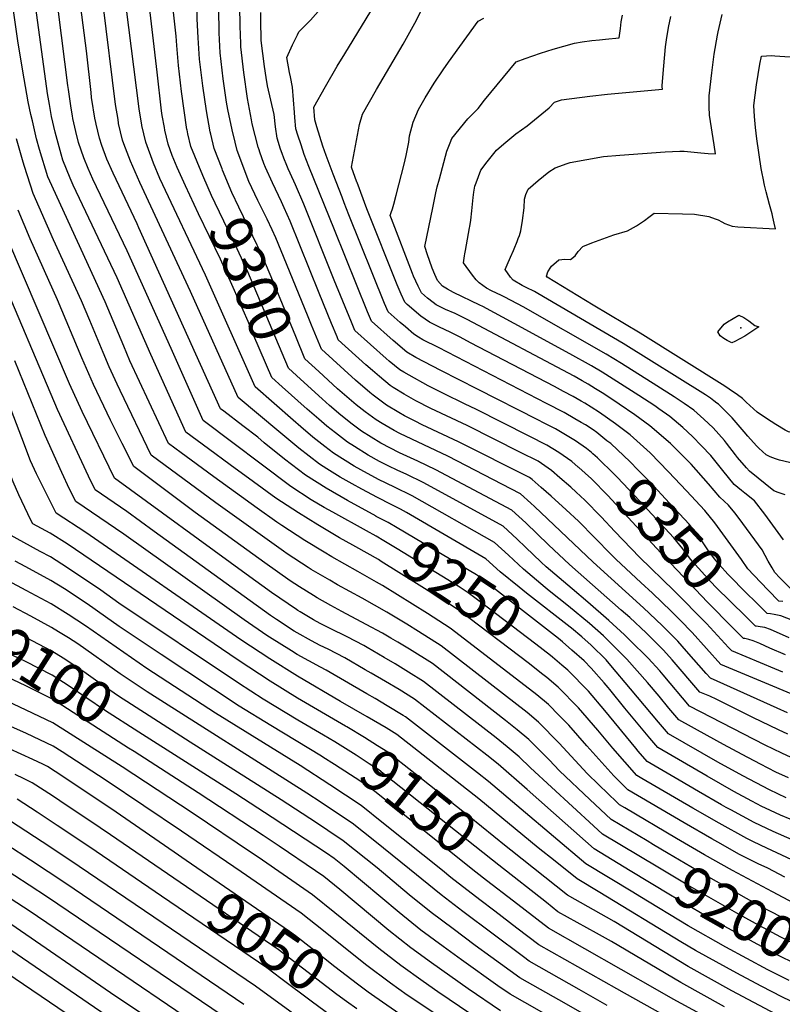
# Model space of a CAD drawing. Units: inches. Extents: x 2635335 to 2640738, y 1480276 to 1485856.
# Drawn here: x 2637551 to 2638074, y 1484195 to 1484871 of the extents above; entities that cross this region are included whole.
import ezdxf
from ezdxf.enums import TextEntityAlignment as Align

# ---------------------------------------------------------------- set-up
doc = ezdxf.new("R2010")
doc.units = ezdxf.units.IN
doc.header["$MEASUREMENT"] = 0
doc.layers.add('tile_2737_28_contour_10ft', color=17, linetype='Continuous')
doc.layers.add('tile_2737_28_spot_elev', color=31, linetype='Continuous')
doc.styles.add('Arial', font='arial.ttf')

msp = doc.modelspace()

# ---------------------------------------------------------------- linework, layer by layer
at = {"layer": 'tile_2737_28_contour_10ft'}
for points, elevation in [([(2637558.61, 1484806.26), (2637556.66, 1484814.89), (2637553.9, 1484830.73), (2637549.91, 1484855.21), (2637545.37, 1484887.32), (2637535.04, 1484966.06), (2637536.82, 1484971.65), (2637538.55, 1484976.51), (2637547.34, 1485000)], 9230), ([(2637572.72, 1484804.87), (2637571.27, 1484813.12), (2637570.04, 1484820.63), (2637561.95, 1484879.47), (2637550.96, 1484963.94), (2637556.58, 1484981.91), (2637561.1, 1484994.17), (2637563.33, 1485000)], 9240), ([(2637587.46, 1484803.41), (2637587.08, 1484805.21), (2637586.14, 1484810.56), (2637584.29, 1484823.42), (2637583.94, 1484826.04), (2637566.88, 1484961.82), (2637572.2, 1484978.15), (2637574.92, 1484986.31), (2637579.69, 1485000)], 9250), ([(2637602.88, 1484801.88), (2637602.77, 1484802.38), (2637600.26, 1484817.8), (2637599.86, 1484821.31), (2637596.83, 1484849.75), (2637592.8, 1484879.91), (2637582.8, 1484959.71), (2637585.44, 1484967.87), (2637587.73, 1484974.64), (2637590.43, 1484982.41), (2637598.14, 1485000)], 9260), ([(2637618.79, 1484800.31), (2637618.39, 1484802.74), (2637616.75, 1484813.09), (2637608.14, 1484881.56), (2637598.72, 1484957.59), (2637601.1, 1484965.79), (2637602.17, 1484969.02), (2637610.54, 1484985.59), (2637617.93, 1485000)], 9270), ([(2637634.63, 1484798.74), (2637632.82, 1484810.09), (2637624.04, 1484880.18), (2637614.72, 1484955.13), (2637615.26, 1484956.06), (2637624.39, 1484971.41), (2637642.23, 1485000)], 9280), ([(2637650.19, 1484797.2), (2637648.77, 1484805.5), (2637648.34, 1484808.68), (2637645.16, 1484835.22), (2637632.41, 1484944.9), (2637633.75, 1484947.17), (2637639.44, 1484956.06), (2637646.18, 1484965.45), (2637648.91, 1484969.05), (2637657.34, 1484981.1), (2637667.7, 1484997.05), (2637669.36, 1485000)], 9290), ([(2637665.76, 1484795.66), (2637665.72, 1484795.81), (2637662.08, 1484821.91), (2637659.87, 1484839.68), (2637658.67, 1484853.46), (2637658.34, 1484860.03), (2637657.43, 1484868.26), (2637650.1, 1484934.67), (2637653.33, 1484939.44), (2637657.64, 1484945.53), (2637673.82, 1484966.62), (2637678.85, 1484973.64), (2637685.25, 1484983.08), (2637688.36, 1484988.13), (2637693.87, 1484997.27), (2637695.48, 1485000)], 9300), ([(2637682.1, 1484792.69), (2637681.72, 1484794.35), (2637679.1, 1484808.65), (2637676.52, 1484825.88), (2637674.3, 1484844.06), (2637673.4, 1484858.69), (2637672.74, 1484871.87), (2637672.64, 1484877.59), (2637671.17, 1484894.53), (2637670.4, 1484902.52), (2637667.79, 1484924.44), (2637675.56, 1484935.17), (2637680.24, 1484941.1), (2637683.79, 1484945.63), (2637685.83, 1484948.25), (2637692.04, 1484957.44), (2637696.05, 1484963.82), (2637698.45, 1484967.6), (2637706.45, 1484978.2), (2637709.79, 1484982.54), (2637714.35, 1484988.86), (2637719.68, 1484996.37), (2637722, 1485000)], 9310), ([(2637698.76, 1484787.22), (2637696.65, 1484795.53), (2637693.87, 1484809.53), (2637692.91, 1484814.71), (2637690.67, 1484830.59), (2637688.59, 1484848.4), (2637687.9, 1484862.33), (2637687.31, 1484895.6), (2637686.55, 1484905.56), (2637685.48, 1484914.21), (2637711.47, 1484950.27), (2637716.55, 1484957.13), (2637722.73, 1484965.07), (2637725.18, 1484968), (2637735.46, 1484980.02), (2637740.51, 1484986.14), (2637745.12, 1484992.05), (2637748.03, 1484995.97), (2637750.05, 1485000)], 9320), ([(2637766.14, 1484765.09), (2637761.21, 1484777.9), (2637759.1, 1484784.5), (2637757.01, 1484791.1), (2637754.96, 1484797.7), (2637753.51, 1484802.48), (2637752.8, 1484811.26), (2637760.75, 1484825.42), (2637768.87, 1484839.28), (2637774.06, 1484847.88), (2637809.16, 1484905.35)], 9360), ([(2637715.24, 1484781.81), (2637714.63, 1484783.69), (2637710.58, 1484799.76), (2637710.04, 1484802.49), (2637707.29, 1484817.2), (2637704.84, 1484834.89), (2637702.78, 1484852.7), (2637702.69, 1484854.85), (2637702.27, 1484866.69), (2637702.01, 1484880.76)], 9330), ([(2637749.46, 1484770.57), (2637746.2, 1484778.68), (2637744.05, 1484785.28), (2637741.92, 1484791.89), (2637740.56, 1484796.22), (2637739.69, 1484804.21), (2637739.44, 1484807.58), (2637738.1, 1484824.85), (2637736.72, 1484832.05), (2637736.11, 1484834.96), (2637734.2, 1484845.19), (2637738.14, 1484854.04), (2637741.53, 1484860.87), (2637742.62, 1484862.98), (2637750.45, 1484871), (2637759.31, 1484880.68)], 9350), ([(2637782.36, 1484759.77), (2637778.58, 1484770), (2637784.25, 1484799.25), (2637786.15, 1484806.43), (2637795.79, 1484823.33), (2637814.14, 1484854.51), (2637822.1, 1484868.94), (2637827.02, 1484878.3)], 9370), ([(2637732.31, 1484776.2), (2637731, 1484779.47), (2637730.03, 1484782.46), (2637727.61, 1484789.96), (2637726.41, 1484797.79), (2637725.51, 1484806.14), (2637721.11, 1484825.76), (2637720, 1484831.55), (2637718.94, 1484839.17), (2637716.78, 1484856.95), (2637716.51, 1484871.01), (2637716.48, 1484876.09)], 9340), ([(2637809.38, 1484750.89), (2637814.85, 1484772.14), (2637816.27, 1484778.08), (2637818.07, 1484787.24), (2637818.59, 1484791.41), (2637821.03, 1484800.97), (2637824.74, 1484809.51), (2637829.28, 1484817.56), (2637835.53, 1484827.71), (2637841.53, 1484836.74), (2637845.32, 1484842.11), (2637865.56, 1484870.2), (2637869.55, 1484872.22)], 9380), ([(2637834.44, 1484742.12), (2637836.56, 1484752.5), (2637837.51, 1484756.46), (2637839.02, 1484762.05), (2637844.24, 1484780.96), (2637846.33, 1484786.61), (2637847.49, 1484789.68), (2637858.49, 1484803.2), (2637865.65, 1484810.25), (2637869.95, 1484816.04), (2637891.8, 1484842.42), (2637897.89, 1484844.56), (2637908.49, 1484848.23), (2637917.09, 1484850.99), (2637931.75, 1484855.07), (2637937.09, 1484855.93), (2637943.64, 1484856.88), (2637949.03, 1484857.42), (2637953.03, 1484857.79), (2637962.44, 1484858.69), (2637963.25, 1484865.1), (2637963.93, 1484869.7), (2637964.69, 1484874.31)], 9390), ([(2637859.85, 1484729.33), (2637860.54, 1484733.62), (2637861.32, 1484740.02), (2637862.16, 1484749.26), (2637862.69, 1484752.77), (2637863.4, 1484756.92), (2637864.22, 1484759.36), (2637867.5, 1484767.84), (2637871.84, 1484773.76), (2637878.12, 1484781.77), (2637883.26, 1484786.07), (2637891.39, 1484792.81), (2637899.33, 1484798.43), (2637914.41, 1484810.78), (2637918.04, 1484814.65), (2637922.84, 1484816.15), (2637942.29, 1484818.63), (2637954.48, 1484820.08), (2637992.21, 1484823.44), (2637991.95, 1484825.12), (2637991.96, 1484825.96), (2637993.06, 1484839.45), (2637994.33, 1484852.72), (2637995, 1484857.49), (2637996.25, 1484865.9), (2637998.01, 1484873.37)], 9400), ([(2637890.29, 1484714.01), (2637892.36, 1484719.01), (2637893.18, 1484720.98), (2637893.92, 1484723.15), (2637894.89, 1484726.24), (2637896.18, 1484733.46), (2637897.13, 1484742.16), (2637897.5, 1484748.07), (2637898.44, 1484751.25), (2637899.97, 1484754.91), (2637906.76, 1484760.91), (2637914.14, 1484766.71), (2637918.59, 1484769.64), (2637926.67, 1484772.61), (2637928.77, 1484773.23), (2637951.64, 1484777.26), (2637962.98, 1484778.29), (2637993.94, 1484780.47), (2638004.19, 1484780.89), (2638006.99, 1484780.93), (2638018.59, 1484779.78), (2638023.5, 1484779.36), (2638028.51, 1484779.07), (2638027.62, 1484785.28), (2638024.51, 1484805.62), (2638024.21, 1484811.5), (2638024.16, 1484818.96), (2638026.05, 1484834.66), (2638027.73, 1484847.48), (2638030.03, 1484860.65), (2638030.45, 1484862.83), (2638033.16, 1484874.73)], 9410), ([(2637915.5, 1484701.33), (2637915.89, 1484701.94), (2637920.92, 1484706.38), (2637925.21, 1484706.9), (2637929.06, 1484706.71), (2637932.2, 1484709.07), (2637934.25, 1484712.11), (2637937.4, 1484715.51), (2637943.78, 1484718.11), (2637958.88, 1484723.56), (2637968.21, 1484726.31), (2637974.26, 1484729.66), (2637979.84, 1484733.29), (2637982.85, 1484735.58), (2637986.39, 1484738.34), (2638005.84, 1484738.01), (2638014.26, 1484737.79), (2638023.94, 1484736.16), (2638028.31, 1484734.64), (2638030.35, 1484733.79), (2638032.87, 1484732.55), (2638035.06, 1484731.41), (2638039.95, 1484729.5), (2638043.94, 1484728.99), (2638069.77, 1484727.57), (2638068.94, 1484731.46), (2638068, 1484735.74), (2638067.5, 1484737.89), (2638065.76, 1484744.44), (2638063.4, 1484753.03), (2638062.2, 1484757.66), (2638061.2, 1484762.49), (2638060.61, 1484765.6), (2638060.04, 1484769.02), (2638056.86, 1484789.51), (2638056.07, 1484797.12), (2638055.4, 1484804.71), (2638054.94, 1484812.26), (2638056.83, 1484826.5), (2638059.07, 1484840.66), (2638060.13, 1484846.31), (2638067.06, 1484846.67), (2638069.28, 1484846.44), (2638086.71, 1484845.27)], 9420), ([(2637775.47, 1484385.75), (2637774.58, 1484386.27), (2637741.63, 1484405.41), (2637722.79, 1484417.17), (2637700.93, 1484431.61), (2637583.48, 1484511.39), (2637571.72, 1484518.87), (2637560, 1484525.28), (2637558.55, 1484527.8), (2637554.34, 1484536.31), (2637550.26, 1484544.98), (2637546.4, 1484553.92), (2637540.68, 1484569.15), (2637538.25, 1484576.61), (2637529.06, 1484601.91), (2637513.75, 1484640.38), (2637490.32, 1484702.26), (2637477.69, 1484738.09), (2637471.89, 1484752.94), (2637465.94, 1484767.8), (2637460.34, 1484782.36), (2637455.38, 1484797.46), (2637454.46, 1484801.87), (2637453.26, 1484807.6)], 9160), ([(2638076.28, 1484282.73), (2638064.57, 1484288.91), (2638057.96, 1484291.9), (2638045.17, 1484298.21), (2638030.11, 1484306.65), (2638026.06, 1484308.93), (2638007.09, 1484319.93), (2637968.47, 1484342.51), (2637958.68, 1484352.09), (2637940.17, 1484372.86), (2637927.83, 1484386.92), (2637921.24, 1484393.67), (2637913.93, 1484401.14), (2637905.91, 1484407.89), (2637897.92, 1484414.07), (2637846.47, 1484453.55), (2637830.75, 1484463.56), (2637800, 1484482.74), (2637795.83, 1484485.16), (2637783.04, 1484492.51), (2637765.27, 1484502.5), (2637759.84, 1484505.65), (2637746.55, 1484513.66), (2637730.82, 1484524.01), (2637727.52, 1484526.25), (2637713.99, 1484535.92), (2637684.14, 1484557.49), (2637668.56, 1484568.86), (2637661.79, 1484573.83), (2637653.08, 1484580.28), (2637626.61, 1484637.11), (2637622.38, 1484647.06), (2637609.56, 1484677.61), (2637571.54, 1484760.32), (2637570.22, 1484763.34), (2637564.47, 1484782.05), (2637562.49, 1484789.43), (2637559.62, 1484801.77), (2637558.61, 1484806.26)], 9230), ([(2637781.71, 1484509.33), (2637779.69, 1484510.47), (2637770.45, 1484515.67), (2637755.51, 1484524.44), (2637742.3, 1484532.64), (2637726.85, 1484542.74), (2637711.47, 1484553.93), (2637695.38, 1484565.63), (2637680.4, 1484576.71), (2637665.01, 1484588.19), (2637640.82, 1484641.33), (2637617.84, 1484694.05), (2637587.6, 1484757.68), (2637585.52, 1484762.38), (2637580.5, 1484774.85), (2637579.25, 1484778.94), (2637575.22, 1484794.09), (2637572.73, 1484804.84), (2637572.72, 1484804.87)], 9240), ([(2637788.97, 1484520.3), (2637765.8, 1484533.15), (2637760.02, 1484536.45), (2637751.06, 1484541.65), (2637737.03, 1484550.71), (2637676.93, 1484596.1), (2637654.78, 1484645.48), (2637624.68, 1484712.63), (2637601.12, 1484761.79), (2637597.86, 1484769.17), (2637594.94, 1484776.5), (2637591.37, 1484787.04), (2637589.4, 1484794.41), (2637587.46, 1484803.41)], 9250), ([(2637795.6, 1484530.34), (2637776.03, 1484541.16), (2637761.2, 1484549.59), (2637747, 1484558.52), (2637732.69, 1484569.52), (2637718.83, 1484580.86), (2637714.45, 1484584.62), (2637704.09, 1484592.41), (2637690.93, 1484602.43), (2637688.86, 1484604.01), (2637632.79, 1484728.33), (2637631.51, 1484731.17), (2637614.96, 1484765.86), (2637610.68, 1484775.55), (2637607.3, 1484784.88), (2637605.57, 1484790), (2637603.38, 1484799.56), (2637602.88, 1484801.88)], 9260), ([(2637802.2, 1484540.33), (2637800.15, 1484541.37), (2637796.45, 1484543.15), (2637785.86, 1484548.86), (2637779.04, 1484552.61), (2637770.87, 1484557.16), (2637761.68, 1484562.93), (2637756.66, 1484566.09), (2637742.53, 1484577.22), (2637728.78, 1484588.65), (2637700.79, 1484611.92), (2637668.15, 1484684.7), (2637633.38, 1484759.49), (2637626.87, 1484774.08), (2637622.4, 1484786.08), (2637621.49, 1484788.56), (2637618.83, 1484800.08), (2637618.79, 1484800.31)], 9270), ([(2638078.68, 1484350.78), (2638070.01, 1484354.8), (2638059.43, 1484360.14), (2638046.79, 1484366.81), (2638034.04, 1484373.67), (2638022.87, 1484379.82), (2638003.44, 1484390.59), (2637996.64, 1484398.64), (2637989.91, 1484406.8), (2637981.83, 1484416.2), (2637967.75, 1484432.38), (2637956.46, 1484443.53), (2637951.6, 1484448.28), (2637942.04, 1484456.85), (2637927.73, 1484468.77), (2637914.29, 1484479.11), (2637911.55, 1484481.41), (2637896.66, 1484493.97), (2637886.42, 1484503.68), (2637876.84, 1484512.38), (2637820.33, 1484544.3), (2637808.15, 1484550.3), (2637797.23, 1484555.57), (2637785.05, 1484562.25), (2637780.53, 1484564.73), (2637766.29, 1484573.63), (2637760.39, 1484578.22), (2637752.09, 1484584.71), (2637743.92, 1484591.72), (2637738.58, 1484596.33), (2637712.49, 1484619.18), (2637678.53, 1484695.79), (2637647.21, 1484762.29), (2637642.67, 1484772.64), (2637637.41, 1484787.11), (2637634.65, 1484798.64), (2637634.63, 1484798.74)], 9280), ([(2637664.69, 1484757.28), (2637658.91, 1484769.77), (2637655.68, 1484778.05), (2637652.88, 1484785.7), (2637650.49, 1484795.44), (2637650.19, 1484797.2)], 9290), ([(2637677.38, 1484762.63), (2637674.27, 1484769.76), (2637671.08, 1484777.54), (2637668.43, 1484784.28), (2637666.36, 1484792.95), (2637665.76, 1484795.66)], 9300), ([(2638082.35, 1484264.75), (2638067.72, 1484272.55), (2638040.16, 1484287.31), (2638021.07, 1484298.08), (2638001.89, 1484309.28), (2637966.26, 1484330.26), (2637962.68, 1484332.38), (2637960.88, 1484334.07), (2637948.53, 1484346), (2637940.45, 1484353.86), (2637921.29, 1484374.69), (2637907.16, 1484389.14), (2637899.23, 1484395.74), (2637883.02, 1484408.31), (2637840.35, 1484441.38), (2637824.57, 1484451.28), (2637816.66, 1484456.2), (2637802.91, 1484464.57), (2637785.97, 1484474.18), (2637769.1, 1484483.36), (2637763.72, 1484486.43), (2637750.99, 1484493.88), (2637748.83, 1484495.25), (2637734.51, 1484504.62), (2637731.99, 1484506.31), (2637685.64, 1484539.68), (2637641.15, 1484572.37), (2637619.84, 1484616.69), (2637617.75, 1484621.14), (2637612.32, 1484632.86), (2637608.12, 1484642.82), (2637599.07, 1484664.75), (2637593.3, 1484678.27), (2637574, 1484720.13), (2637560.12, 1484752.03), (2637554.11, 1484770.45), (2637553.23, 1484773.39), (2637548.72, 1484789.56)], 9220), ([(2637690.19, 1484768.03), (2637689.85, 1484768.83), (2637684.36, 1484782.83), (2637682.1, 1484792.69)], 9310), ([(2638112.88, 1484394.87), (2638065.12, 1484414.78), (2638032.33, 1484428.67), (2638012.51, 1484450.62), (2638004.41, 1484458.99), (2637998.05, 1484465.32), (2637985.31, 1484477.54), (2637977.32, 1484484.88), (2637960.48, 1484500.62), (2637957.04, 1484504.22), (2637945.84, 1484515.65), (2637934.61, 1484527.01), (2637926.1, 1484534.87), (2637915.73, 1484544.27), (2637908.96, 1484550.23), (2637902.71, 1484555.59), (2637900.8, 1484556.95), (2637852.03, 1484581.51), (2637827.29, 1484593.13), (2637822.32, 1484595.56), (2637815.07, 1484599.21), (2637811.23, 1484601.49), (2637802.6, 1484606.74), (2637793.55, 1484613.53), (2637791.34, 1484615.41), (2637781.46, 1484623.86), (2637758.16, 1484644.99), (2637751.27, 1484661.57), (2637748.44, 1484668.47), (2637742.77, 1484682.44), (2637734.15, 1484703.56), (2637726.85, 1484721.4), (2637724.22, 1484727.09), (2637720.73, 1484734.42), (2637714.35, 1484747.11), (2637708.22, 1484760.09), (2637700.23, 1484781.38), (2637698.76, 1484787.22)], 9320), ([(2638074.72, 1484423.42), (2638069.39, 1484425.59), (2638039.79, 1484437.92), (2638037.5, 1484440.3), (2638034.97, 1484443), (2638022.35, 1484456.67), (2638000.03, 1484479.35), (2637976.38, 1484502.28), (2637959.51, 1484519.9), (2637950.17, 1484530.08), (2637938.96, 1484541.5), (2637932.98, 1484547.01), (2637929.24, 1484550.44), (2637921.81, 1484556.84), (2637916.07, 1484561.69), (2637906.79, 1484568.09), (2637894.6, 1484574.24), (2637857.98, 1484592.57), (2637833.13, 1484604.32), (2637822.87, 1484609.67), (2637814.86, 1484614.15), (2637807.25, 1484618.75), (2637805.33, 1484620.2), (2637797.8, 1484626.29), (2637793.04, 1484630.4), (2637788.57, 1484634.4), (2637769.58, 1484651.44), (2637768.73, 1484653.48), (2637764.93, 1484662.66), (2637756.42, 1484683.57), (2637736.47, 1484733.02), (2637732.41, 1484742.2), (2637730.55, 1484746.27), (2637724.48, 1484759.17), (2637719.69, 1484769.78), (2637718.58, 1484772.61), (2637715.73, 1484780.26), (2637715.24, 1484781.81)], 9330), ([(2637934.41, 1484564.08), (2637929.84, 1484567.98), (2637926.89, 1484570.11), (2637920.94, 1484574.04), (2637912.79, 1484579.24), (2637900.62, 1484585.42), (2637864.03, 1484603.82), (2637856.69, 1484607.37), (2637841.89, 1484614.69), (2637831.37, 1484619.93), (2637818.16, 1484627.15), (2637814.57, 1484629.31), (2637811.95, 1484630.9), (2637804.59, 1484636.93), (2637802.58, 1484638.64), (2637780.99, 1484657.9), (2637778.67, 1484663.5), (2637766.87, 1484692.55), (2637746.04, 1484744.58), (2637740.21, 1484757.93), (2637739.04, 1484760.5), (2637735.2, 1484768.97), (2637734.3, 1484771.2), (2637732.31, 1484776.2)], 9340), ([(2637944.38, 1484573.31), (2637943.41, 1484574.18), (2637940.02, 1484576.85), (2637932.58, 1484582.16), (2637922.22, 1484588.37), (2637918.78, 1484590.38), (2637911.02, 1484594.38), (2637906.64, 1484596.62), (2637865.27, 1484617.66), (2637840.02, 1484630.36), (2637822.87, 1484639.32), (2637816.67, 1484643.1), (2637807.36, 1484651.02), (2637792.41, 1484664.35), (2637789.78, 1484670.64), (2637767, 1484727), (2637749.46, 1484770.57)], 9350), ([(2637743.59, 1484624.51), (2637735.33, 1484632.08), (2637707.51, 1484698.1), (2637700.19, 1484714.04), (2637685.04, 1484745.29), (2637682.61, 1484750.67), (2637677.38, 1484762.63)], 9300), ([(2637756.18, 1484629.82), (2637746.74, 1484638.54), (2637740.36, 1484653.8), (2637725.26, 1484690.35), (2637717.19, 1484709.74), (2637711.02, 1484722.68), (2637701.25, 1484742.54), (2637696.59, 1484752.67), (2637690.19, 1484768.03)], 9310), ([(2637954.05, 1484582.26), (2637947.06, 1484587.83), (2637944.5, 1484589.59), (2637939.22, 1484593.05), (2637936.3, 1484594.81), (2637932.01, 1484597.31), (2637924.77, 1484601.52), (2637912.67, 1484607.84), (2637838.32, 1484646.25), (2637827.56, 1484651.47), (2637824.69, 1484653.22), (2637821.42, 1484655.38), (2637815.65, 1484660.33), (2637812.15, 1484663.39), (2637803.83, 1484670.8), (2637801.42, 1484676.36), (2637776.91, 1484737.22), (2637773.71, 1484745.41), (2637772.17, 1484749.41), (2637766.14, 1484765.09)], 9360), ([(2637731.04, 1484619.23), (2637723.91, 1484625.63), (2637711.73, 1484654.32), (2637707.64, 1484663.97), (2637697.4, 1484687.3), (2637688.81, 1484706.76), (2637681.24, 1484722.39), (2637673.62, 1484737.99), (2637664.69, 1484757.28)], 9290), ([(2638074.87, 1484471.81), (2638072.08, 1484472.16), (2638064.74, 1484479.67), (2638054.83, 1484489.94), (2638050.85, 1484494.28), (2638046.44, 1484500.62), (2638028.08, 1484525.94), (2638021.18, 1484534.36), (2638008.73, 1484547.88), (2637996.42, 1484560.97), (2637983.63, 1484573.84), (2637969.95, 1484586.3), (2637959.96, 1484593.9), (2637948.91, 1484601.69), (2637943.31, 1484605.23), (2637938.82, 1484607.94), (2637936.47, 1484609.35), (2637930.76, 1484612.66), (2637924.22, 1484616.12), (2637918.03, 1484619.36), (2637860.45, 1484649.51), (2637853.19, 1484653.31), (2637846.9, 1484656.59), (2637838.71, 1484660.48), (2637832.25, 1484663.58), (2637826.17, 1484667.67), (2637816.93, 1484675.76), (2637815.25, 1484677.26), (2637812.73, 1484682.75), (2637810.05, 1484689.16), (2637789.26, 1484741.38), (2637782.49, 1484759.42), (2637782.36, 1484759.77)], 9370), ([(2638080.16, 1484480.72), (2638072.75, 1484488.16), (2638069.35, 1484491.71), (2638067.38, 1484494.93), (2638064.65, 1484499.53), (2638060.55, 1484507.27), (2638044.85, 1484528.73), (2638041.8, 1484532.72), (2638037.62, 1484537.93), (2638031.48, 1484543.47), (2638023.79, 1484552.66), (2638011.77, 1484566.03), (2638008.84, 1484569.06), (2637997.61, 1484580.23), (2637983.57, 1484592.52), (2637973.28, 1484599.99), (2637962.5, 1484607.23), (2637951.84, 1484614.3), (2637946.24, 1484617.86), (2637941.07, 1484621.11), (2637937.09, 1484623.4), (2637931.54, 1484626.45), (2637858.03, 1484665.52), (2637855.43, 1484666.88), (2637849.85, 1484669.47), (2637843.3, 1484672.34), (2637841.32, 1484673.28), (2637836.89, 1484675.57), (2637834.71, 1484677.02), (2637830.93, 1484679.97), (2637826.66, 1484683.71), (2637824.36, 1484688.37), (2637821.22, 1484695.09), (2637820.47, 1484697), (2637806.2, 1484734.47), (2637805.31, 1484736.88), (2637805.88, 1484738.84), (2637806.72, 1484741.51), (2637807.78, 1484744.67), (2637809.38, 1484750.89)], 9380), ([(2638075.34, 1484514.24), (2638062.51, 1484531.82), (2638055.25, 1484540.87), (2638048.74, 1484546.3), (2638046.53, 1484548.07), (2638041.42, 1484552.25), (2638033.65, 1484561.89), (2638025.41, 1484572.15), (2638019.03, 1484578.77), (2638012.78, 1484585.22), (2638006.21, 1484591.19), (2637997.29, 1484598.79), (2637989.72, 1484604.23), (2637986.94, 1484606.23), (2637975.91, 1484613.35), (2637950.84, 1484629.29), (2637943.54, 1484633.66), (2637928.66, 1484641.95), (2637890.42, 1484662.77), (2637868.94, 1484674.32), (2637866.89, 1484675.21), (2637848.66, 1484683.94), (2637844.55, 1484686.29), (2637841.11, 1484688.43), (2637837.84, 1484692.29), (2637835.79, 1484696.23), (2637834.03, 1484700.76), (2637832.12, 1484705.95), (2637830.81, 1484709.89), (2637828.99, 1484715.51), (2637834.44, 1484742.12)], 9390), ([(2637981.68, 1484307.48), (2637956.88, 1484322.26), (2637942.38, 1484335.86), (2637921.56, 1484355.69), (2637914.47, 1484363.24), (2637900.36, 1484377.1), (2637892.49, 1484383.79), (2637884.43, 1484390.16), (2637834.22, 1484429.21), (2637818.42, 1484439.06), (2637810.49, 1484443.93), (2637805.75, 1484446.77), (2637800.07, 1484450.08), (2637788.78, 1484456.15), (2637772.05, 1484464.94), (2637764.4, 1484469.06), (2637755.15, 1484474.28), (2637752.54, 1484475.88), (2637743.01, 1484481.92), (2637736.52, 1484486.07), (2637719.18, 1484498.42), (2637671.36, 1484533.01), (2637667.64, 1484535.78), (2637629.22, 1484564.46), (2637621.24, 1484580.29), (2637613.25, 1484596.32), (2637601.55, 1484620.85), (2637593.59, 1484639.03), (2637576.92, 1484678.92), (2637558.02, 1484720.75), (2637549.83, 1484740.5)], 9210), ([(2638076.41, 1484545.05), (2638071.59, 1484546.6), (2638068.63, 1484547.82), (2638051.82, 1484561.44), (2638049.93, 1484563.52), (2638043.75, 1484570.82), (2638042.27, 1484572.6), (2638036.15, 1484580.61), (2638034.67, 1484582.34), (2638026.98, 1484591.12), (2638020.55, 1484597.1), (2638013.63, 1484603.24), (2638006.96, 1484607.89), (2638000.15, 1484612.35), (2637988.25, 1484619.96), (2637964.15, 1484635.28), (2637953.6, 1484641.68), (2637896.56, 1484674.12), (2637883.96, 1484680.86), (2637881.76, 1484681.94), (2637878.23, 1484683.5), (2637874.7, 1484685.07), (2637871.47, 1484687.01), (2637866.35, 1484690.54), (2637864.23, 1484692.74), (2637861.73, 1484695.81), (2637855.61, 1484704.39), (2637856.37, 1484709.17), (2637856.58, 1484710.5), (2637856.96, 1484712.81), (2637859.69, 1484728.38), (2637859.85, 1484729.33)], 9400), ([(2637975.88, 1484297.26), (2637951.09, 1484312.13), (2637944.77, 1484317.81), (2637901.57, 1484357.62), (2637893.7, 1484365.3), (2637885.52, 1484372.16), (2637877.91, 1484378.32), (2637828.09, 1484417.05), (2637817.79, 1484423.44), (2637808.58, 1484429.1), (2637801.13, 1484433.49), (2637789.34, 1484440.35), (2637787.13, 1484441.63), (2637775.67, 1484447.53), (2637764.01, 1484453.3), (2637757.13, 1484456.83), (2637752.7, 1484459.29), (2637743.39, 1484464.76), (2637741.8, 1484465.73), (2637740.96, 1484466.27), (2637723.87, 1484477.94), (2637706.27, 1484490.61), (2637615.97, 1484556.48), (2637593.88, 1484602.33), (2637585.17, 1484621.19), (2637542.71, 1484720.26)], 9200), ([(2638091.16, 1484564.49), (2638072.49, 1484568.96), (2638069.66, 1484569.79), (2638066.03, 1484571.08), (2638063.44, 1484572.48), (2638058.23, 1484577.01), (2638056.75, 1484578.63), (2638050.7, 1484585.37), (2638048.32, 1484588.23), (2638039.96, 1484597.84), (2638035.63, 1484602.25), (2638030.61, 1484607.23), (2638029.55, 1484608.1), (2638027.55, 1484609.62), (2638025.23, 1484611.38), (2638021.64, 1484613.74), (2637965.2, 1484648.95), (2637906.67, 1484683.28), (2637904.29, 1484684.56), (2637898.69, 1484687.37), (2637895.88, 1484688.84), (2637889.59, 1484692.48), (2637887.82, 1484694.48), (2637884.09, 1484699.78), (2637885.53, 1484703.06), (2637887.86, 1484708.27), (2637889.83, 1484712.9), (2637890.29, 1484714.01)], 9410), ([(2637970.08, 1484287.05), (2637945.29, 1484302.01), (2637925.26, 1484319.7), (2637899.34, 1484342.89), (2637879.41, 1484360.09), (2637871.51, 1484366.45), (2637821.97, 1484404.88), (2637811.41, 1484411.36), (2637802.14, 1484416.87), (2637792.16, 1484422.73), (2637788.18, 1484425.03), (2637774.14, 1484433.14), (2637762.72, 1484439.07), (2637757.23, 1484441.73), (2637751.2, 1484444.93), (2637741.31, 1484450.31), (2637739.36, 1484451.54), (2637727.28, 1484459.47), (2637723.07, 1484462.25), (2637704.99, 1484475.2), (2637643.18, 1484519.85), (2637624.48, 1484533.59), (2637602.66, 1484548.49), (2637598.18, 1484558.01), (2637576.91, 1484603.68), (2637535.3, 1484701.54)], 9190), ([(2638106.86, 1484588.03), (2638105.26, 1484587.73), (2638095.58, 1484585.22), (2638081.5, 1484587.75), (2638078.64, 1484588.37), (2638076.52, 1484589.48), (2638070.05, 1484593.37), (2638063.57, 1484597.39), (2638057.08, 1484601.78), (2638049.62, 1484608.58), (2638047.08, 1484611.1), (2638043.65, 1484613.65), (2638038.06, 1484617.63), (2638034.98, 1484619.61), (2637976.89, 1484656.16), (2637944.6, 1484675.33), (2637913.08, 1484694.44), (2637912.57, 1484695.16), (2637913.54, 1484698.25), (2637915.5, 1484701.33)], 9420), ([(2638079.13, 1484211.6), (2638064.58, 1484218.94), (2638035.7, 1484234.54), (2638009.71, 1484249.31), (2637976.65, 1484269.33), (2637971.76, 1484272.3), (2637939.5, 1484291.88), (2637895.17, 1484329.28), (2637872.81, 1484348.23), (2637865.25, 1484354.24), (2637815.84, 1484392.71), (2637814.24, 1484393.69), (2637803.23, 1484400.3), (2637794.97, 1484405.17), (2637789.3, 1484408.48), (2637761.3, 1484424.75), (2637757.34, 1484426.8), (2637741.42, 1484435.41), (2637737.45, 1484437.89), (2637722.49, 1484447.28), (2637720.62, 1484448.51), (2637704.92, 1484459.31), (2637622.36, 1484518.04), (2637589.34, 1484540.5), (2637585.16, 1484549.02), (2637579.73, 1484560.32), (2637568.45, 1484585.76), (2637547.66, 1484636.99)], 9180), ([(2638078.12, 1484395.46), (2638070.86, 1484398.71), (2638025.11, 1484419.15), (2638022.21, 1484422.41), (2638008.75, 1484437.85), (2638002.65, 1484444.55), (2637997.61, 1484449.7), (2637992.08, 1484455.29), (2637979.14, 1484467.58), (2637944.53, 1484498.96), (2637904.37, 1484537.07), (2637901.91, 1484539.33), (2637894.81, 1484545.81), (2637844.75, 1484571.58), (2637811.97, 1484587.13), (2637807.89, 1484589.23), (2637799.64, 1484594.08), (2637795.61, 1484596.58), (2637788.18, 1484602.11), (2637781.82, 1484606.91), (2637769.04, 1484617.94), (2637756.18, 1484629.82)], 9310), ([(2638078.34, 1484380.71), (2638071.86, 1484383.74), (2638054.29, 1484392.29), (2638029.6, 1484404.65), (2638024.73, 1484406.79), (2638021.29, 1484408.19), (2638017.88, 1484409.63), (2637998.91, 1484431.8), (2637992.81, 1484438.49), (2637990.81, 1484440.51), (2637987.84, 1484443.5), (2637984.45, 1484446.89), (2637980.98, 1484450.29), (2637969.78, 1484460.77), (2637963.92, 1484466), (2637928.37, 1484497.28), (2637914.04, 1484510.72), (2637898.35, 1484525.87), (2637888.82, 1484534.67), (2637836.49, 1484562.35), (2637824.23, 1484568.27), (2637811.73, 1484573.92), (2637798.8, 1484580.62), (2637785.65, 1484588.79), (2637779.2, 1484593.58), (2637771.3, 1484599.75), (2637763.53, 1484606.43), (2637758.49, 1484610.87), (2637743.59, 1484624.51)], 9300), ([(2638105.14, 1484185.56), (2638074.62, 1484200.15), (2638059.84, 1484207.7), (2638043.15, 1484216.65), (2638014.9, 1484232.4), (2638004.67, 1484238.34), (2637949.1, 1484272.14), (2637933.59, 1484281.59), (2637918.56, 1484293.51), (2637906.94, 1484302.77), (2637866.1, 1484336.34), (2637809.71, 1484380.55), (2637802.45, 1484385.14), (2637789.47, 1484392.8), (2637771.19, 1484403.24), (2637741.52, 1484420.56), (2637722.59, 1484432.44), (2637702.71, 1484445.62), (2637596.32, 1484519.24), (2637576.02, 1484532.51), (2637562.34, 1484559.45), (2637558.42, 1484568.31), (2637552.35, 1484584.1), (2637539.56, 1484617.94)], 9170), ([(2638086.9, 1484361.89), (2638074.15, 1484367.69), (2638062.69, 1484373.32), (2638010.66, 1484400.11), (2637992.68, 1484421.46), (2637990.26, 1484424.26), (2637982.28, 1484433.04), (2637969.73, 1484445.4), (2637966.13, 1484448.94), (2637955.31, 1484458.81), (2637940.94, 1484471.51), (2637930.07, 1484480.56), (2637912.34, 1484495.61), (2637908.91, 1484498.85), (2637898.22, 1484509.07), (2637892.38, 1484514.75), (2637882.83, 1484523.53), (2637828.4, 1484553.32), (2637816.18, 1484559.27), (2637810.38, 1484561.89), (2637803.8, 1484565.06), (2637798.01, 1484568.03), (2637790.21, 1484572.31), (2637780.64, 1484578.17), (2637775.89, 1484581.14), (2637767.62, 1484587.57), (2637761.68, 1484592.21), (2637756.2, 1484596.92), (2637748.18, 1484603.84), (2637731.04, 1484619.23)], 9290), ([(2638057.79, 1484469.81), (2638048.05, 1484479.52), (2638039.33, 1484488.31), (2638037.09, 1484490.7), (2638031.33, 1484496.99), (2638027.99, 1484501.23), (2638023.33, 1484507.39), (2638017.72, 1484515.5), (2638016.55, 1484517.21), (2638010.45, 1484524.87), (2637996.97, 1484539.44), (2637983.44, 1484553.95), (2637975.24, 1484562.35), (2637970.04, 1484567.63), (2637956.62, 1484580.21), (2637954.05, 1484582.26)], 9360), ([(2638049.11, 1484461.77), (2638028.87, 1484481.71), (2638025.51, 1484485.21), (2638012.48, 1484499.61), (2638010.72, 1484501.92), (2638006.1, 1484507.98), (2637999.9, 1484515.54), (2637972.93, 1484544.66), (2637960.96, 1484557.3), (2637959.27, 1484559.07), (2637947.63, 1484570.39), (2637944.38, 1484573.31)], 9350), ([(2638040.54, 1484453.84), (2638023.06, 1484471.42), (2637993.75, 1484502.21), (2637954.56, 1484544.71), (2637943.35, 1484556.15), (2637934.77, 1484563.78), (2637934.41, 1484564.08)], 9340), ([(2637816.35, 1484532.85), (2637812.22, 1484535.24), (2637802.2, 1484540.33)], 9270), ([(2637893.68, 1484481.75), (2637880.85, 1484492.33), (2637870.85, 1484501.24), (2637816.35, 1484532.85)], 9270), ([(2637923.47, 1484444.07), (2637920.73, 1484446.38), (2637865.27, 1484489.73), (2637864.85, 1484490.05), (2637864.51, 1484490.28), (2637810, 1484522.46), (2637803.96, 1484526.02), (2637795.64, 1484530.31), (2637795.6, 1484530.34)], 9260), ([(2637767.26, 1484375.42), (2637759.44, 1484380.08), (2637741.73, 1484390.37), (2637717.95, 1484404.84), (2637701.2, 1484415.77), (2637619.04, 1484470.83), (2637606.64, 1484479.55), (2637583.72, 1484495.05), (2637571.96, 1484502.5), (2637565, 1484506.26), (2637542.61, 1484518.43)], 9150), ([(2637916.59, 1484433.65), (2637915.27, 1484434.75), (2637905.31, 1484442.6), (2637866.96, 1484471.67), (2637858.73, 1484477.88), (2637851.86, 1484482.42), (2637810.01, 1484508.01), (2637800.83, 1484513.54), (2637795.57, 1484516.64), (2637788.97, 1484520.3)], 9250), ([(2637909.21, 1484422.48), (2637900.85, 1484429.06), (2637852.6, 1484465.71), (2637845.86, 1484470.08), (2637839.07, 1484474.46), (2637799.03, 1484499.42), (2637797.15, 1484500.59), (2637781.71, 1484509.33)], 9240), ([(2637759.01, 1484365.06), (2637758.08, 1484365.66), (2637723.21, 1484386.65), (2637701.64, 1484399.98), (2637647.96, 1484435.4), (2637619.28, 1484454.59), (2637609.75, 1484461.44), (2637597.15, 1484470.25), (2637581.54, 1484480.46), (2637572.2, 1484486.3), (2637555.1, 1484495.56), (2637547.76, 1484499.47)], 9140), ([(2637993.11, 1484187.94), (2637966.04, 1484202.91), (2637960.77, 1484205.9), (2637907.31, 1484236.28), (2637892.16, 1484247.74), (2637877.03, 1484259.23), (2637866.71, 1484267.1), (2637846.93, 1484282.42), (2637841.14, 1484287.13), (2637800.7, 1484319.5), (2637785.21, 1484331.88), (2637774.57, 1484338.9), (2637763.92, 1484345.91), (2637743.35, 1484359.2), (2637685.37, 1484395.14), (2637638.24, 1484425.87), (2637595.96, 1484455.27), (2637584.19, 1484463.01), (2637572.44, 1484470.19), (2637555.34, 1484479.44), (2637530.48, 1484492.67)], 9130), ([(2637929.68, 1484453.46), (2637928.84, 1484454.15), (2637898.84, 1484477.5), (2637893.68, 1484481.75)], 9270), ([(2637639.78, 1484393.34), (2637618.8, 1484406.81), (2637606.15, 1484415.57), (2637596.45, 1484422.45), (2637584.67, 1484430.46), (2637580.72, 1484432.97), (2637572.91, 1484437.71), (2637555.04, 1484447.12), (2637518.6, 1484465.02)], 9110), ([(2637954.26, 1484194.54), (2637934.87, 1484205.54), (2637900.74, 1484224.95), (2637896.68, 1484227.93), (2637855.16, 1484258.96), (2637840.13, 1484270.48), (2637818.61, 1484288.08), (2637794.59, 1484307.37), (2637779.08, 1484319.71), (2637768.47, 1484326.8), (2637757.85, 1484333.85), (2637747.93, 1484340.35), (2637638.46, 1484409.89), (2637619.76, 1484422.22), (2637590.7, 1484442.76), (2637584.43, 1484446.87), (2637577.57, 1484451.05), (2637572.67, 1484454.01), (2637558.54, 1484461.74), (2637546.37, 1484468.26)], 9120), ([(2638346.3, 1484366.85), (2638304.99, 1484402.76), (2638301.74, 1484405.54), (2638293.23, 1484412.43), (2638249.7, 1484415.99), (2638234.75, 1484416.92), (2638224.58, 1484417.63), (2638217.26, 1484418.4), (2638206.65, 1484419.7), (2638183.12, 1484423.05), (2638171.89, 1484426.32), (2638159.86, 1484430.18), (2638105.59, 1484448.98), (2638099.45, 1484451.46), (2638089.89, 1484455.55), (2638081.68, 1484458.86), (2638073.45, 1484462), (2638073.42, 1484462.02), (2638071.24, 1484462.59), (2638068.89, 1484462.99), (2638066.44, 1484463.29), (2638064.01, 1484463.6), (2638057.79, 1484469.81)], 9360), ([(2638079.24, 1484446.91), (2638066.45, 1484452.53), (2638062.46, 1484453.93), (2638059.18, 1484454.56), (2638056.39, 1484454.98), (2638055.94, 1484455.04), (2638049.11, 1484461.77)], 9350), ([(2637632.69, 1484382.23), (2637609.09, 1484397.28), (2637584.92, 1484413.79), (2637573.16, 1484421.3), (2637554.92, 1484430.61), (2637536.91, 1484439.18), (2637509.98, 1484451.52)], 9100), ([(2638076.99, 1484337.18), (2638065.56, 1484342.53), (2638047.36, 1484352.1), (2638030.25, 1484361.68), (2637996.21, 1484381.07), (2637989.41, 1484389.12), (2637970.31, 1484412.01), (2637956.82, 1484427.99), (2637953.55, 1484431.74), (2637943.17, 1484441.86), (2637936.78, 1484447.61), (2637929.68, 1484453.46)], 9270), ([(2638076.65, 1484435.14), (2638065.97, 1484439.79), (2638062.44, 1484441.37), (2638058.92, 1484442.95), (2638054.38, 1484444.78), (2638051.53, 1484445.86), (2638048.8, 1484446.38), (2638047.86, 1484446.48), (2638040.54, 1484453.84)], 9340), ([(2638086.41, 1484319.66), (2638073.24, 1484325.12), (2638062.87, 1484329.96), (2638060.33, 1484331.15), (2638053.48, 1484334.77), (2638041.06, 1484341.54), (2638022.83, 1484351.91), (2637988.99, 1484371.56), (2637983.43, 1484378.12), (2637977.69, 1484384.92), (2637966.23, 1484398.73), (2637956.12, 1484411.37), (2637954.82, 1484412.93), (2637952.07, 1484416.09), (2637943.27, 1484426.03), (2637938.38, 1484431.06), (2637930.01, 1484438.54), (2637923.47, 1484444.07)], 9260), ([(2637625.7, 1484371.29), (2637573.4, 1484404.86), (2637555.17, 1484413.95), (2637536.95, 1484422.35), (2637512.15, 1484433.56)], 9090), ([(2638081.2, 1484308.33), (2638068.1, 1484313.94), (2638055.22, 1484320.06), (2638039.02, 1484328.85), (2638035.99, 1484330.51), (2638032.7, 1484332.38), (2638017, 1484341.5), (2638003.75, 1484349.22), (2637981.77, 1484362.04), (2637975.6, 1484369.14), (2637973.81, 1484371.2), (2637952.71, 1484396.96), (2637941.42, 1484410.36), (2637927.19, 1484424.65), (2637923.17, 1484428.13), (2637916.59, 1484433.65)], 9250), ([(2638091.35, 1484289.75), (2638063.91, 1484302.55), (2638054.6, 1484306.95), (2638050.17, 1484309.07), (2638031.02, 1484319.71), (2638013.08, 1484330.1), (2637978.09, 1484350.45), (2637974.54, 1484352.52), (2637958.17, 1484371.12), (2637947.82, 1484383.51), (2637934.53, 1484398.81), (2637920.67, 1484413.09), (2637912.74, 1484419.7), (2637909.21, 1484422.48)], 9240), ([(2637836.47, 1484188.51), (2637816.84, 1484201.72), (2637805.57, 1484209.78), (2637788.39, 1484222.8), (2637759.44, 1484245.74), (2637744.03, 1484257.96), (2637702.88, 1484286.35), (2637662.03, 1484314.29), (2637610.28, 1484349.07), (2637579.94, 1484368.69), (2637573.88, 1484372.57), (2637555.65, 1484381.14), (2637485.54, 1484412.39)], 9070), ([(2637860.61, 1484188.67), (2637837.88, 1484203.82), (2637827.81, 1484210.94), (2637812.52, 1484221.99), (2637797.38, 1484233.68), (2637767.24, 1484258.2), (2637751.86, 1484270.48), (2637714.51, 1484296.3), (2637710.72, 1484298.89), (2637669.31, 1484326.7), (2637621.24, 1484358.28), (2637573.64, 1484388.59), (2637555.41, 1484397.37), (2637537.2, 1484405.69)], 9080), ([(2637947.76, 1484183.2), (2637926.28, 1484195.38), (2637894.17, 1484213.62), (2637874.4, 1484227.93), (2637863.58, 1484235.82), (2637848.4, 1484247.08), (2637833.28, 1484258.46), (2637818.33, 1484270.47), (2637796.24, 1484289.03), (2637788.49, 1484295.25), (2637772.95, 1484307.55), (2637762.38, 1484314.69), (2637754.65, 1484319.85), (2637730.44, 1484335.71), (2637667.91, 1484375.27), (2637639.78, 1484393.34)], 9110), ([(2637888, 1484301.19), (2637884.82, 1484303.7), (2637859.36, 1484324.39), (2637818.01, 1484357.01), (2637806.29, 1484366.25), (2637803.59, 1484368.38), (2637796.64, 1484372.84), (2637787.58, 1484378.61), (2637775.47, 1484385.75)], 9160), ([(2637941.23, 1484171.86), (2637887.6, 1484202.29), (2637879.25, 1484207.96), (2637854.17, 1484225.9), (2637841.55, 1484235.06), (2637826.39, 1484246.36), (2637811.4, 1484258.28), (2637773.66, 1484289.98), (2637766.83, 1484295.38), (2637761.48, 1484299.02), (2637724.31, 1484323.55), (2637699.2, 1484339.82), (2637632.69, 1484382.23)], 9100), ([(2637665.18, 1484294.19), (2637656.99, 1484299.82), (2637613.36, 1484329.7), (2637575.26, 1484355.1), (2637569.94, 1484358.53), (2637566.79, 1484360.17), (2637559.89, 1484363.42), (2637543.88, 1484370.63)], 9060), ([(2637881.03, 1484190.97), (2637858.74, 1484205.91), (2637833.57, 1484223.84), (2637819.46, 1484234.19), (2637804.42, 1484246.03), (2637770.72, 1484274.15), (2637759.7, 1484283), (2637753.9, 1484286.99), (2637729.03, 1484303.82), (2637718.06, 1484311.13), (2637673.36, 1484340.5), (2637629.58, 1484368.8), (2637625.7, 1484371.29)], 9090), ([(2637879.75, 1484290.82), (2637875.4, 1484294.23), (2637800.49, 1484353.82), (2637797.46, 1484356.21), (2637790.82, 1484360.53), (2637781.83, 1484366.34), (2637772.8, 1484372.13), (2637767.26, 1484375.42)], 9150), ([(2637871.46, 1484280.4), (2637864.05, 1484286.16), (2637794.68, 1484341.39), (2637791.33, 1484344.05), (2637784.98, 1484348.21), (2637767.09, 1484359.87), (2637759.01, 1484365.06)], 9140), ([(2637656.8, 1484281.96), (2637613.27, 1484311.8), (2637606.21, 1484316.61), (2637578.46, 1484335.07), (2637573.4, 1484338.4), (2637559.51, 1484347.38), (2637553.91, 1484350.15), (2637547.85, 1484353.04)], 9050), ([(2637648.35, 1484269.64), (2637598.97, 1484303.34), (2637576.72, 1484318.11), (2637562.91, 1484327.18), (2637549.09, 1484336.23)], 9040), ([(2637759.83, 1484173.59), (2637712.69, 1484207.86), (2637591.71, 1484290.06), (2637574.36, 1484301.58), (2637566.25, 1484306.92), (2637538.66, 1484325.08)], 9030), ([(2637697.03, 1484182.81), (2637569.93, 1484268.88), (2637557.46, 1484277.07), (2637517.8, 1484302.78)], 9010), ([(2637704.86, 1484195.34), (2637582.58, 1484278.2), (2637558.3, 1484294.23), (2637542.06, 1484304.88)], 9020), ([(2638118.34, 1484235.78), (2638107.16, 1484239.84), (2638092.69, 1484246.05), (2638086.8, 1484248.74), (2638077.98, 1484252.95), (2638068.62, 1484257.82), (2638063.54, 1484260.54), (2638049.89, 1484268.08), (2638015.61, 1484287.44), (2637995.99, 1484298.97), (2637986.04, 1484304.88), (2637981.68, 1484307.48)], 9210), ([(2638070.1, 1484188.7), (2638039.69, 1484204.7), (2638009.84, 1484221.4), (2637958.98, 1484252.13), (2637927.02, 1484270.26), (2637888, 1484301.19)], 9160), ([(2638111.76, 1484224.18), (2638103.55, 1484227.63), (2638088.13, 1484234.46), (2638077.13, 1484239.71), (2638073.48, 1484241.52), (2638058.64, 1484249.45), (2638044.76, 1484257.11), (2638009.65, 1484277.03), (2638006.12, 1484279.12), (2637990.12, 1484288.71), (2637975.88, 1484297.26)], 9200), ([(2637790.2, 1484203.74), (2637782.74, 1484209.27), (2637767.13, 1484221.17), (2637751.68, 1484233.33), (2637740.27, 1484242.28), (2637736.2, 1484245.43), (2637665.18, 1484294.19)], 9060), ([(2638034.74, 1484193.56), (2638004.7, 1484210.23), (2637957.11, 1484238.44), (2637946.82, 1484244.14), (2637920.45, 1484258.93), (2637912.48, 1484265.16), (2637879.75, 1484290.82)], 9150), ([(2637782.26, 1484192.16), (2637775.15, 1484197.28), (2637768.53, 1484202.17), (2637728.36, 1484232.91), (2637656.8, 1484281.96)], 9050), ([(2638105.45, 1484213.06), (2638085.82, 1484221.96), (2638069.04, 1484230.26), (2638054.63, 1484237.93), (2638024.97, 1484254.29), (2637997.75, 1484270.35), (2637970.08, 1484287.05)], 9190), ([(2637723.86, 1484146.46), (2637557.34, 1484259.6), (2637528.55, 1484278.17)], 9000), ([(2638045.63, 1484173.88), (2637999.42, 1484199), (2637988.67, 1484204.98), (2637913.88, 1484247.6), (2637889.83, 1484266.12), (2637871.46, 1484280.4)], 9140), ([(2637774.33, 1484180.59), (2637770.42, 1484183.36), (2637767.5, 1484185.45), (2637751.83, 1484196.91), (2637730.28, 1484213.09), (2637720.53, 1484220.38), (2637648.35, 1484269.64)], 9040), ([(2637700.6, 1484144.8), (2637613.34, 1484203.34), (2637544.75, 1484250.33)], 8990), ([(2637614.55, 1484184.74), (2637532.13, 1484241.03)], 8980), ([(2637665.69, 1484132.71), (2637529.61, 1484224.95)], 8970), ([(2637814.05, 1484187.04), (2637794.72, 1484200.39), (2637790.2, 1484203.74)], 9060)]:
    msp.add_lwpolyline(points, dxfattribs=dict(at, elevation=elevation))
at = {"layer": 'tile_2737_28_contour_10ft', "elevation": 9430}
msp.add_lwpolyline([(2638030.16, 1484656.89), (2638034.59, 1484662.26), (2638036.9, 1484663.87), (2638044.59, 1484668.33), (2638048.14, 1484666.85), (2638051.57, 1484664.53), (2638055.66, 1484661.38), (2638058.29, 1484660.4), (2638048.7, 1484654.02), (2638041.9, 1484650.37), (2638039.74, 1484649.43), (2638036.55, 1484651.12), (2638034.28, 1484652.43), (2638031.83, 1484654.33)], close=True, dxfattribs=at)
at = {"layer": 'tile_2737_28_spot_elev'}
msp.add_point((2638046, 1484659.74, 9431.3), dxfattribs=at)

# ---------------------------------------------------------------- texts
at = {"color": 18, "style": 'Arial'}
for s, rotation, p in [('9300', -67.15325, (2637709.58, 1484693.19)), ('9350', -47.20314, (2637997.44, 1484518.19)), ('9250', -33.45435, (2637855, 1484480.34)), ('9100', -32.56179, (2637573.87, 1484420.85)), ('9150', -38.50066, (2637824.67, 1484334.59)), ('9200', -29.56888, (2638042.5, 1484258.39)), ('9050', -34.42984, (2637720.42, 1484238.35))]:
    msp.add_text(s, height=28.8, rotation=rotation, dxfattribs=at).set_placement(p, align=Align.MIDDLE_CENTER)

doc.saveas('drawing.dxf')
